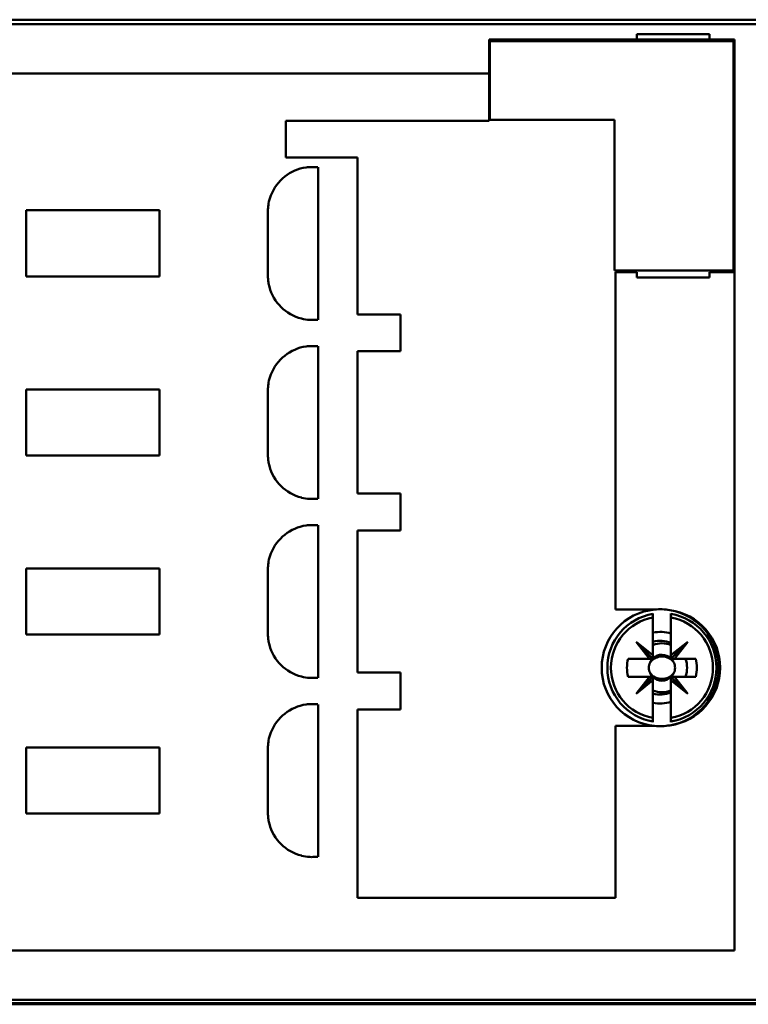
# Model space of a CAD drawing. Units: inches. Extents: x 4 to 172, y 2 to 134.
# Drawn here: x 85 to 86, y 14 to 15 of the extents above; entities that cross this region are included whole.
import ezdxf

# ---------------------------------------------------------------- set-up
doc = ezdxf.new("R2010")
doc.units = ezdxf.units.IN
doc.header["$LTSCALE"] = 8
doc.header["$MEASUREMENT"] = 0
doc.layers.add('Visible (ANSI)', color=7, linetype='Continuous', lineweight=50)

msp = doc.modelspace()

# ---------------------------------------------------------------- linework, layer by layer
at = {"layer": 'Visible (ANSI)'}
for p, q in [((86.6483, 15.1343), (83.8714, 15.1343)), ((86.6561, 15.1277), (83.8714, 15.1277)), ((83.8714, 15.1277), (86.6561, 15.1277)), ((85.7677, 15.1054), (85.7677, 15.0556)), ((85.7677, 15.1054), (85.9843, 15.1054)), ((85.9843, 15.1054), (85.7677, 15.1054)), ((85.7677, 15.0556), (85.7677, 15.1054)), ((86.126, 15.1028), (85.769, 15.1028)), ((85.769, 15.1028), (85.769, 14.9873)), ((85.9843, 15.1133), (86.0906, 15.1133)), ((85.9843, 15.1133), (85.9843, 15.1054)), ((86.0906, 15.1133), (85.9843, 15.1133)), ((86.0906, 15.1054), (85.9843, 15.1054)), ((86.0906, 15.1054), (86.0906, 15.1133)), ((86.0906, 15.1133), (86.0906, 15.1054)), ((86.0906, 15.1054), (86.1273, 15.1054)), ((86.1273, 15.1054), (86.0906, 15.1054)), ((86.126, 14.7668), (86.126, 15.1028)), ((86.1273, 13.7695), (86.1273, 15.1054)), ((86.1273, 15.1054), (86.1273, 13.7695)), ((84.2874, 15.0556), (85.7677, 15.0556)), ((85.7677, 15.0556), (84.2874, 15.0556)), ((85.7677, 14.986), (85.7677, 15.0556)), ((85.7677, 15.0556), (85.7677, 14.986)), ((85.4698, 14.9322), (85.4698, 14.986)), ((85.4698, 14.986), (85.7677, 14.986)), ((85.7677, 14.986), (85.4698, 14.986)), ((85.4698, 14.986), (85.4698, 14.9322)), ((85.769, 14.9873), (85.9515, 14.9873)), ((85.9515, 14.9873), (85.9515, 14.7668)), ((85.5748, 14.9322), (85.4698, 14.9322)), ((85.4698, 14.9322), (85.5748, 14.9322)), ((85.5748, 14.7019), (85.5748, 14.9322)), ((85.5748, 14.9322), (85.5748, 14.7019)), ((85.5171, 14.918), (85.5171, 14.6945)), ((85.5171, 14.6945), (85.5171, 14.918)), ((85.0893, 14.7577), (85.0893, 14.8548)), ((85.2848, 14.8548), (85.0893, 14.8548)), ((85.0893, 14.8548), (85.0893, 14.7577)), ((85.2848, 14.7577), (85.2848, 14.8548)), ((85.2848, 14.8548), (85.2848, 14.7577)), ((85.4436, 14.7596), (85.4436, 14.8528)), ((85.4436, 14.8528), (85.4436, 14.7596)), ((85.0893, 14.7577), (85.2848, 14.7577)), ((85.9515, 14.7668), (86.126, 14.7668)), ((85.9843, 14.7642), (85.9528, 14.7642)), ((85.9528, 14.7642), (85.9528, 14.2695)), ((85.9528, 14.2695), (85.9528, 14.7642)), ((85.9843, 14.7563), (85.9843, 14.7642)), ((86.0906, 14.7563), (85.9843, 14.7563)), ((85.9843, 14.7563), (86.0906, 14.7563)), ((86.1273, 14.7642), (86.0906, 14.7642)), ((86.0906, 14.7642), (86.0906, 14.7563)), ((86.0906, 14.7563), (86.0906, 14.7642)), ((85.6378, 14.7019), (85.5748, 14.7019)), ((85.5748, 14.7019), (85.6378, 14.7019)), ((85.6378, 14.6481), (85.6378, 14.7019)), ((85.6378, 14.7019), (85.6378, 14.6481)), ((85.5171, 14.6555), (85.5171, 14.432)), ((85.5171, 14.432), (85.5171, 14.6555)), ((85.5748, 14.4394), (85.5748, 14.6481)), ((85.5748, 14.6481), (85.6378, 14.6481)), ((85.6378, 14.6481), (85.5748, 14.6481)), ((85.5748, 14.6481), (85.5748, 14.4394)), ((85.0893, 14.4952), (85.0893, 14.5923)), ((85.2848, 14.5923), (85.0893, 14.5923)), ((85.0893, 14.5923), (85.0893, 14.4952)), ((85.2848, 14.4952), (85.2848, 14.5923)), ((85.2848, 14.5923), (85.2848, 14.4952)), ((85.4436, 14.4972), (85.4436, 14.5903)), ((85.4436, 14.5903), (85.4436, 14.4972)), ((85.0893, 14.4952), (85.2848, 14.4952)), ((85.6378, 14.4394), (85.5748, 14.4394)), ((85.5748, 14.4394), (85.6378, 14.4394)), ((85.6378, 14.3856), (85.6378, 14.4394)), ((85.6378, 14.4394), (85.6378, 14.3856)), ((85.5171, 14.393), (85.5171, 14.1696)), ((85.5171, 14.1696), (85.5171, 14.393)), ((85.5748, 14.177), (85.5748, 14.3856)), ((85.5748, 14.3856), (85.6378, 14.3856)), ((85.6378, 14.3856), (85.5748, 14.3856)), ((85.5748, 14.3856), (85.5748, 14.177)), ((85.0893, 14.2327), (85.0893, 14.3298)), ((85.2848, 14.3298), (85.0893, 14.3298)), ((85.0893, 14.3298), (85.0893, 14.2327)), ((85.2848, 14.2327), (85.2848, 14.3298)), ((85.2848, 14.3298), (85.2848, 14.2327)), ((85.4436, 14.2347), (85.4436, 14.3279)), ((85.4436, 14.3279), (85.4436, 14.2347)), ((85.9528, 14.2695), (86.0102, 14.2695)), ((86.0079, 14.2639), (86.0079, 14.2631)), ((86.0079, 14.2578), (86.0079, 14.2631)), ((86.0079, 14.2631), (86.0079, 14.2578)), ((86.0341, 14.2631), (86.0341, 14.2578)), ((86.0079, 14.2025), (86.0079, 14.2578)), ((86.0079, 14.2578), (86.0079, 14.2025)), ((86.0341, 14.2578), (86.0341, 14.2025)), ((85.0893, 14.2327), (85.2848, 14.2327)), ((86.0079, 14.2025), (85.983, 14.2222)), ((85.983, 14.2222), (86.0079, 14.1973)), ((86.0027, 14.1973), (85.983, 14.2222)), ((85.983, 14.2222), (86.0079, 14.2025)), ((86.0079, 14.1973), (85.983, 14.2222)), ((85.983, 14.2222), (86.0027, 14.1973)), ((86.0341, 14.2025), (86.0591, 14.2222)), ((86.0591, 14.2222), (86.0341, 14.1973)), ((86.0591, 14.2222), (86.0393, 14.1973)), ((86.0393, 14.1973), (86.0591, 14.2222)), ((86.0341, 14.1982), (86.0341, 14.2175)), ((85.9715, 14.1973), (86.0027, 14.1973)), ((86.0027, 14.1973), (85.9715, 14.1973)), ((86.0079, 14.1973), (86.0027, 14.1973)), ((86.0027, 14.1973), (86.0079, 14.1973)), ((86.0079, 14.1973), (86.0079, 14.2025)), ((86.0079, 14.2025), (86.0079, 14.1973)), ((86.021, 14.2006), (86.021, 14.2032)), ((86.0341, 14.1973), (86.0393, 14.1973)), ((86.0555, 14.1973), (86.035, 14.1973)), ((86.0393, 14.1973), (86.0705, 14.1973)), ((86.0705, 14.1973), (86.0581, 14.1973)), ((85.6378, 14.177), (85.5748, 14.177)), ((85.5748, 14.177), (85.6378, 14.177)), ((85.6378, 14.1231), (85.6378, 14.177)), ((85.6378, 14.177), (85.6378, 14.1231)), ((86.0027, 14.171), (85.9715, 14.171)), ((85.9715, 14.171), (86.0027, 14.171)), ((85.983, 14.1461), (86.0027, 14.171)), ((86.0079, 14.171), (85.983, 14.1461)), ((86.0079, 14.1659), (85.983, 14.1461)), ((85.983, 14.1461), (86.0079, 14.1659)), ((86.0027, 14.171), (86.0079, 14.171)), ((86.0079, 14.171), (86.0079, 14.1659)), ((86.0079, 14.1659), (86.0079, 14.171)), ((86.0079, 14.1659), (86.0079, 14.1106)), ((86.0079, 14.1106), (86.0079, 14.1659)), ((86.0341, 14.171), (86.0393, 14.171)), ((86.0341, 14.1659), (86.0341, 14.171)), ((86.0341, 14.171), (86.0591, 14.1461)), ((86.0393, 14.171), (86.0341, 14.171)), ((86.0591, 14.1461), (86.0341, 14.171)), ((86.0341, 14.171), (86.0341, 14.1659)), ((86.0591, 14.1461), (86.0341, 14.1659)), ((86.0341, 14.1659), (86.0341, 14.1106)), ((86.0341, 14.1106), (86.0341, 14.1659)), ((86.0341, 14.1659), (86.0591, 14.1461)), ((86.0705, 14.171), (86.0393, 14.171)), ((86.0393, 14.171), (86.0591, 14.1461)), ((86.0393, 14.171), (86.0705, 14.171)), ((86.0591, 14.1461), (86.0393, 14.171)), ((85.5171, 14.1305), (85.5171, 13.9071)), ((85.5171, 13.9071), (85.5171, 14.1305)), ((85.5748, 13.8469), (85.5748, 14.1231)), ((85.5748, 14.1231), (85.6378, 14.1231)), ((85.6378, 14.1231), (85.5748, 14.1231)), ((85.5748, 14.1231), (85.5748, 13.8469)), ((86.0079, 14.1053), (86.0079, 14.1106)), ((86.0079, 14.1106), (86.0079, 14.1053)), ((86.0079, 14.1053), (86.0079, 14.1045)), ((86.0341, 14.1106), (86.0341, 14.1053)), ((86.0341, 14.1053), (86.0341, 14.1106)), ((86.0341, 14.1045), (86.0341, 14.1053)), ((86.0102, 14.0989), (85.9528, 14.0989)), ((85.9528, 14.0989), (85.9528, 13.8469)), ((85.9528, 13.8469), (85.9528, 14.0989)), ((85.0893, 14.0674), (85.0893, 13.9703)), ((85.0893, 13.9703), (85.0893, 14.0674)), ((85.2848, 14.0674), (85.0893, 14.0674)), ((85.2848, 13.9703), (85.2848, 14.0674)), ((85.2848, 14.0674), (85.2848, 13.9703)), ((85.4436, 13.9722), (85.4436, 14.0654)), ((85.4436, 14.0654), (85.4436, 13.9722)), ((85.0893, 13.9703), (85.2848, 13.9703)), ((85.9528, 13.8469), (85.5748, 13.8469)), ((85.5748, 13.8469), (85.9528, 13.8469)), ((86.1273, 13.7695), (84.647, 13.7695)), ((84.647, 13.7695), (86.1273, 13.7695)), ((83.8714, 13.6974), (86.6561, 13.6974)), ((86.6561, 13.6974), (83.8714, 13.6974)), ((83.8714, 13.6926), (86.6534, 13.6926)), ((86.6534, 13.6926), (83.8714, 13.6926)), ((83.8714, 13.6907), (86.6483, 13.6907))]:
    msp.add_line(p, q, dxfattribs=at)
for centre, radius, start, end in [((85.5093, 14.8527), 0.0658, 98.328, 158.7363), ((85.5093, 14.8527), 0.0658, 98.328, 158.7363), ((85.5073, 14.8649), 0.0534, 90.6654, 98.0651), ((85.5073, 14.8649), 0.0534, 90.6654, 98.0651), ((85.5078, 14.8372), 0.0811, 88.3424, 90.7895), ((85.5035, 14.7136), 0.2048, 86.2104, 88.1514), ((85.5035, 14.7136), 0.2048, 86.2104, 88.1514), ((85.5, 14.8556), 0.0561, 158.0809, 170.472), ((85.5, 14.8556), 0.0561, 158.0809, 170.472), ((85.6483, 14.8416), 0.205, 174.9126, 176.8545), ((85.6483, 14.8416), 0.205, 174.9126, 176.8545), ((85.5198, 14.8531), 0.076, 171.0659, 174.972), ((85.6481, 14.7709), 0.2048, 183.1447, 185.0883), ((85.6481, 14.7709), 0.2048, 183.1447, 185.0883), ((85.5249, 14.7602), 0.0811, 185.31, 187.7543), ((85.4975, 14.7562), 0.0534, 187.4787, 194.8848), ((85.4975, 14.7562), 0.0534, 187.4787, 194.8848), ((85.5093, 14.7598), 0.0658, 195.2446, 255.6228), ((85.5093, 14.7598), 0.0658, 195.2446, 255.6228), ((85.5075, 14.7502), 0.0561, 254.9513, 267.3487), ((85.5075, 14.7502), 0.0561, 254.9513, 267.3487), ((85.5079, 14.7701), 0.076, 267.7522, 271.669), ((85.5079, 14.7701), 0.076, 267.7522, 271.669), ((85.5035, 14.899), 0.205, 271.8495, 273.7887), ((85.5093, 14.5902), 0.0658, 98.328, 158.7363), ((85.5093, 14.5902), 0.0658, 98.328, 158.7363), ((85.5073, 14.6024), 0.0534, 90.6654, 98.0651), ((85.5073, 14.6024), 0.0534, 90.6654, 98.0651), ((85.5078, 14.5747), 0.0811, 88.3424, 90.7895), ((85.5035, 14.4511), 0.2048, 86.2104, 88.1514), ((85.5035, 14.4511), 0.2048, 86.2104, 88.1514), ((85.5, 14.5931), 0.0561, 158.0809, 170.472), ((85.5, 14.5931), 0.0561, 158.0809, 170.472), ((85.6483, 14.5791), 0.205, 174.9126, 176.8545), ((85.6483, 14.5791), 0.205, 174.9126, 176.8545), ((85.5198, 14.5906), 0.076, 171.0659, 174.972), ((85.6481, 14.5084), 0.2048, 183.1447, 185.0883), ((85.6481, 14.5084), 0.2048, 183.1447, 185.0883), ((85.5249, 14.4977), 0.0811, 185.31, 187.7543), ((85.4975, 14.4938), 0.0534, 187.4787, 194.8848), ((85.4975, 14.4938), 0.0534, 187.4787, 194.8848), ((85.5093, 14.4973), 0.0658, 195.2446, 255.6228), ((85.5093, 14.4973), 0.0658, 195.2446, 255.6228), ((85.5075, 14.4877), 0.0561, 254.9513, 267.3487), ((85.5075, 14.4877), 0.0561, 254.9513, 267.3487), ((85.5079, 14.5077), 0.076, 267.7522, 271.669), ((85.5079, 14.5077), 0.076, 267.7522, 271.669), ((85.5035, 14.6366), 0.205, 271.8495, 273.7887), ((85.5093, 14.3277), 0.0658, 98.328, 158.7363), ((85.5093, 14.3277), 0.0658, 98.328, 158.7363), ((85.5073, 14.3399), 0.0534, 90.6654, 98.0651), ((85.5073, 14.3399), 0.0534, 90.6654, 98.0651), ((85.5078, 14.3123), 0.0811, 88.3424, 90.7895), ((85.5035, 14.1887), 0.2048, 86.2104, 88.1514), ((85.5035, 14.1887), 0.2048, 86.2104, 88.1514), ((85.5, 14.3307), 0.0561, 158.0809, 170.472), ((85.5, 14.3307), 0.0561, 158.0809, 170.472), ((85.6483, 14.3166), 0.205, 174.9126, 176.8545), ((85.6483, 14.3166), 0.205, 174.9126, 176.8545), ((85.5198, 14.3281), 0.076, 171.0659, 174.972), ((86.0184, 14.1842), 0.0857, 95.4942, 264.5058), ((86.0184, 14.1842), 0.0857, 95.4942, 264.5058), ((86.021, 14.1842), 0.08, 99.4439, 260.5561), ((86.021, 14.1842), 0.08, 99.4439, 260.5561), ((86.0184, 14.1842), 0.0857, 80.5045, 95.4942), ((86.0184, 14.1842), 0.0857, 80.5045, 95.4942), ((86.021, 14.1842), 0.0853, 277.7564, 82.2436), ((86.0184, 14.1842), 0.0857, 279.4955, 80.5045), ((86.0184, 14.1842), 0.0857, 279.4955, 80.5045), ((86.021, 14.1842), 0.08, 279.4439, 80.5561), ((86.021, 14.1842), 0.08, 279.4439, 80.5561), ((86.021, 14.1842), 0.0748, 100.1113, 259.8887), ((86.021, 14.1842), 0.0748, 100.1113, 259.8887), ((86.021, 14.1842), 0.0748, 280.1113, 79.8887), ((86.021, 14.1842), 0.0748, 280.1113, 79.8887), ((85.6481, 14.2459), 0.2048, 183.1447, 185.0883), ((85.6481, 14.2459), 0.2048, 183.1447, 185.0883), ((86.0184, 14.1842), 0.0525, 72.5424, 101.537), ((86.0184, 14.1842), 0.0525, 72.5424, 101.537), ((85.5249, 14.2353), 0.0811, 185.31, 187.7543), ((85.4975, 14.2313), 0.0534, 187.4787, 194.8848), ((85.4975, 14.2313), 0.0534, 187.4787, 194.8848), ((86.0184, 14.1842), 0.0394, 66.4218, 105.466), ((86.021, 14.1842), 0.0358, 68.5078, 111.4922), ((86.021, 14.1842), 0.0358, 68.5078, 111.4922), ((86.0184, 14.1842), 0.0525, 42.9739, 43.3777), ((86.0184, 14.1842), 0.0525, 42.9739, 43.3777), ((85.5093, 14.2349), 0.0658, 195.2446, 255.6228), ((85.5093, 14.2349), 0.0658, 195.2446, 255.6228), ((86.0184, 14.1842), 0.0394, 42.298, 45.0374), ((86.021, 14.1842), 0.0512, 165.1428, 194.8572), ((86.021, 14.1842), 0.0512, 165.1428, 194.8572), ((86.0184, 14.1842), 0.0394, 160.5288, 160.5595), ((86.021, 14.1842), 0.019, 136.2535, 156.3061), ((86.021, 14.1842), 0.019, 136.2535, 156.3061), ((86.021, 14.1842), 0.019, 45, 133.7465), ((86.021, 14.1842), 0.019, 90, 133.7465), ((86.021, 14.1842), 0.0192, 45, 46.819), ((86.021, 14.1842), 0.019, 23.6939, 43.7465), ((86.0184, 14.1842), 0.0394, 340.5288, 19.4712), ((86.0184, 14.1842), 0.0525, 14.4757, 14.4775), ((86.0184, 14.1842), 0.0525, 14.4757, 14.4775), ((86.021, 14.1842), 0.0512, 345.1428, 14.8572), ((86.021, 14.1842), 0.0512, 345.1428, 14.8572), ((86.021, 14.1842), 0.019, 203.6939, 225), ((86.021, 14.1842), 0.019, 203.6939, 225), ((86.021, 14.1842), 0.019, 316.2535, 336.3061), ((86.021, 14.1842), 0.019, 316.2535, 336.3061), ((85.5075, 14.2253), 0.0561, 254.9513, 267.3487), ((85.5075, 14.2253), 0.0561, 254.9513, 267.3487), ((85.5079, 14.2452), 0.076, 267.7522, 271.669), ((85.5035, 14.3741), 0.205, 271.8495, 273.7887), ((85.5035, 14.3741), 0.205, 271.8495, 273.7887), ((86.0184, 14.1842), 0.0394, 199.4406, 199.4712), ((86.021, 14.1842), 0.0192, 223.181, 225), ((86.021, 14.1842), 0.019, 226.2535, 313.7465), ((86.021, 14.1842), 0.019, 226.2535, 313.7465), ((86.0184, 14.1842), 0.0525, 345.5225, 345.5243), ((86.0184, 14.1842), 0.0525, 345.5225, 345.5243), ((86.0184, 14.1842), 0.0394, 225.5855, 227.702), ((86.021, 14.1842), 0.0358, 248.5078, 291.4922), ((86.021, 14.1842), 0.0358, 248.5078, 291.4922), ((86.0184, 14.1842), 0.0394, 254.534, 293.5782), ((86.0184, 14.1842), 0.0525, 258.463, 287.4576), ((86.0184, 14.1842), 0.0525, 258.463, 287.4576), ((85.5093, 14.0653), 0.0658, 98.328, 158.7363), ((85.5093, 14.0653), 0.0658, 98.328, 158.7363), ((85.5073, 14.0775), 0.0534, 90.6654, 98.0651), ((85.5073, 14.0775), 0.0534, 90.6654, 98.0651), ((85.5078, 14.0498), 0.0811, 88.3424, 90.7895), ((85.5035, 13.9262), 0.2048, 86.2104, 88.1514), ((85.5035, 13.9262), 0.2048, 86.2104, 88.1514), ((86.0184, 14.1842), 0.0857, 264.5058, 279.4955), ((86.0184, 14.1842), 0.0857, 264.5058, 279.4955), ((85.5198, 14.0657), 0.076, 171.0659, 174.972), ((85.5, 14.0682), 0.0561, 158.0809, 170.472), ((85.5, 14.0682), 0.0561, 158.0809, 170.472), ((85.6483, 14.0542), 0.205, 174.9126, 176.8545), ((85.6483, 14.0542), 0.205, 174.9126, 176.8545), ((85.6481, 13.9835), 0.2048, 183.1447, 185.0883), ((85.6481, 13.9835), 0.2048, 183.1447, 185.0883), ((85.5249, 13.9728), 0.0811, 185.31, 187.7543), ((85.4975, 13.9688), 0.0534, 187.4787, 194.8848), ((85.4975, 13.9688), 0.0534, 187.4787, 194.8848), ((85.5093, 13.9724), 0.0658, 195.2446, 255.6228), ((85.5093, 13.9724), 0.0658, 195.2446, 255.6228), ((85.5075, 13.9628), 0.0561, 254.9513, 267.3487), ((85.5075, 13.9628), 0.0561, 254.9513, 267.3487), ((85.5079, 13.9827), 0.076, 267.7522, 271.669), ((85.5035, 14.1116), 0.205, 271.8495, 273.7887), ((85.5035, 14.1116), 0.205, 271.8495, 273.7887)]:
    msp.add_arc(centre, radius, start, end, dxfattribs=at)
for centre, major_axis, start_param, end_param in [((118.3887, 16.8625), (-32.38, -2.6186), 6.276206, 6.27648), ((53.6533, 16.8625), (32.38, -2.6186), 0.006706, 0.006979), ((118.3887, 11.5059), (-32.38, 2.6186), 0.006706, 0.006979), ((53.6533, 11.5059), (32.38, 2.6186), 6.276206, 6.27648)]:
    msp.add_ellipse(centre, major_axis=major_axis, ratio=0.088024, start_param=start_param, end_param=end_param, dxfattribs=at)
for points, knots in [([(86.0036, 14.1765), (86.0025, 14.1789), (86.0018, 14.1816), (86.0018, 14.1842), (86.0019, 14.1868), (86.0025, 14.1894), (86.0036, 14.1918)], [-0.0006151371, -0.0006151371, -0.0006151371, -0.0006151371, -0.000316482, -0.000316482, -0.000316482, -0.000017827, -0.000017827, -0.000017827, -0.000017827]), ([(86.0036, 14.1918), (86.0024, 14.1894), (86.0019, 14.1868), (86.0018, 14.1842), (86.0018, 14.1815), (86.0024, 14.179), (86.0036, 14.1765)], [0.000017827, 0.000017827, 0.000017827, 0.000017827, 0.000316482, 0.000316482, 0.000316482, 0.0006151371, 0.0006151371, 0.0006151371, 0.0006151371]), ([(86.021, 14.2006), (86.0175, 14.2006), (86.0142, 14.1998), (86.0111, 14.1983), (86.0079, 14.1968), (86.0054, 14.1946), (86.0036, 14.1918)], [0.0005162522, 0.0005162522, 0.0005162522, 0.0005162522, 0.0009022364, 0.0009022364, 0.0009022364, 0.0012882205, 0.0012882205, 0.0012882205, 0.0012882205]), ([(86.0036, 14.1918), (86.004, 14.1924), (86.005, 14.1938), (86.0067, 14.1954), (86.0085, 14.197), (86.01, 14.1978), (86.0115, 14.1985), (86.0145, 14.1999), (86.0178, 14.2006), (86.021, 14.2006)], [-0.0012882205, -0.0012882205, -0.0012882205, -0.0012882205, -0.0010952285, -0.0010952285, -0.0010952285, -0.0009022364, -0.0009022364, -0.0009022364, -0.0005162522, -0.0005162522, -0.0005162522, -0.0005162522]), ([(86.0384, 14.1918), (86.0366, 14.1946), (86.0341, 14.1968), (86.0309, 14.1983), (86.0278, 14.1999), (86.0245, 14.2006), (86.021, 14.2006)], [0.0040489971, 0.0040489971, 0.0040489971, 0.0040489971, 0.0044338504, 0.0044338504, 0.0044338504, 0.0048187038, 0.0048187038, 0.0048187038, 0.0048187038]), ([(86.0384, 14.1918), (86.0396, 14.1894), (86.0402, 14.1868), (86.0402, 14.1842), (86.0402, 14.1815), (86.0396, 14.1789), (86.0384, 14.1765)], [-0.0006151371, -0.0006151371, -0.0006151371, -0.0006151371, -0.000316482, -0.000316482, -0.000316482, -0.000017827, -0.000017827, -0.000017827, -0.000017827]), ([(86.0384, 14.1765), (86.0396, 14.179), (86.0402, 14.1815), (86.0402, 14.1842), (86.0402, 14.1868), (86.0396, 14.1894), (86.0384, 14.1918)], [0.000017827, 0.000017827, 0.000017827, 0.000017827, 0.000316482, 0.000316482, 0.000316482, 0.0006151371, 0.0006151371, 0.0006151371, 0.0006151371]), ([(86.0384, 14.1765), (86.038, 14.176), (86.0371, 14.1745), (86.0353, 14.1729), (86.0335, 14.1714), (86.0321, 14.1706), (86.0305, 14.1698), (86.0275, 14.1684), (86.0242, 14.1678), (86.021, 14.1678), (86.0179, 14.1677), (86.0145, 14.1684), (86.0115, 14.1698), (86.01, 14.1705), (86.0085, 14.1714), (86.0067, 14.1729), (86.005, 14.1745), (86.004, 14.176), (86.0036, 14.1765)], [-0.003439108, -0.003439108, -0.003439108, -0.003439108, -0.003246651, -0.003246651, -0.003246651, -0.003054195, -0.003054195, -0.003054195, -0.002669281, -0.002669281, -0.002669281, -0.002284368, -0.002284368, -0.002284368, -0.002091911, -0.002091911, -0.002091911, -0.001899455, -0.001899455, -0.001899455, -0.001899455]), ([(86.0036, 14.1765), (86.0054, 14.1738), (86.0079, 14.1716), (86.0111, 14.17), (86.0143, 14.1685), (86.0175, 14.1677), (86.021, 14.1678), (86.0245, 14.1678), (86.0278, 14.1685), (86.0309, 14.17), (86.0341, 14.1716), (86.0366, 14.1738), (86.0384, 14.1765)], [0.001899455, 0.001899455, 0.001899455, 0.001899455, 0.002284368, 0.002284368, 0.002284368, 0.002669281, 0.002669281, 0.002669281, 0.003054195, 0.003054195, 0.003054195, 0.003439108, 0.003439108, 0.003439108, 0.003439108])]:
    msp.add_open_spline(points, degree=3, knots=knots, dxfattribs=at)

doc.saveas('drawing.dxf')
